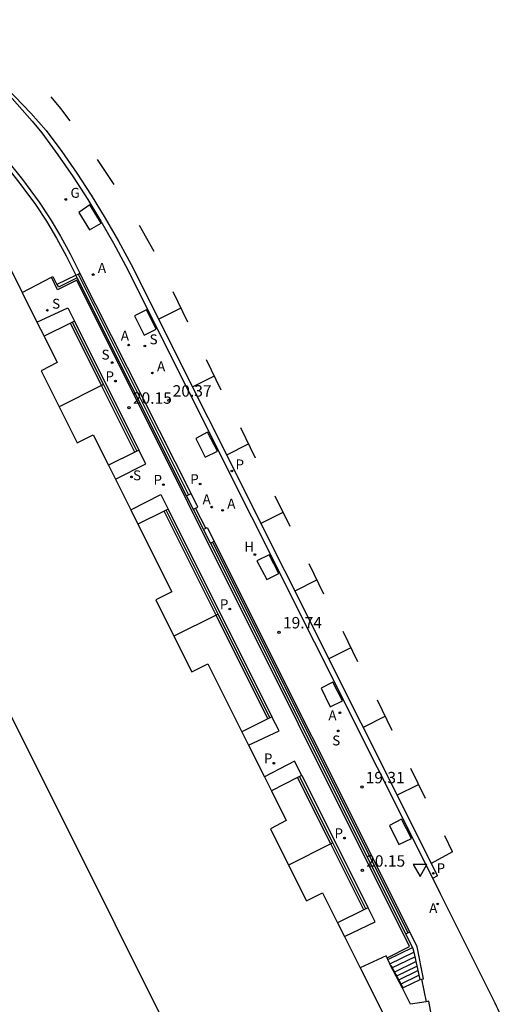
# Model space of a CAD drawing. Units: metres. Extents: x 580904 to 580993, y 4794849 to 4794955.
# Drawn here: x 580960 to 580992, y 4794885 to 4794950 of the extents above; entities that cross this region are included whole.
import ezdxf

# ---------------------------------------------------------------- set-up
doc = ezdxf.new("R2010")
doc.units = ezdxf.units.M
doc.header["$LTSCALE"] = 2
doc.layers.get('0').update_dxf_attribs({"linetype": 'CONTINUOUS'})
for name, color, linetype in [('020204', 9, 'CONTINUOUS'), ('020308', 9, 'CONTINUOUS'), ('060106', 9, 'CONTINUOUS'), ('060108', 9, 'CONTINUOUS'), ('060113', 4, 'CONTINUOUS'), ('060117', 9, 'CONTINUOUS'), ('060141', 9, 'CONTINUOUS'), ('070105', 6, 'CONTINUOUS'), ('070106', 6, 'CONTINUOUS'), ('070108', 9, 'CONTINUOUS'), ('100101', 9, 'CONTINUOUS'), ('200204', 4, 'CONTINUOUS'), ('200205', 4, 'CONTINUOUS'), ('200304', 4, 'CONTINUOUS'), ('200305', 4, 'CONTINUOUS'), ('210102', 4, 'CONTINUOUS'), ('210203', 4, 'CONTINUOUS'), ('210204', 9, 'CONTINUOUS'), ('210205', 4, 'CONTINUOUS'), ('210303', 4, 'CONTINUOUS'), ('210304', 9, 'CONTINUOUS'), ('210305', 4, 'CONTINUOUS'), ('230204', 9, 'CONTINUOUS'), ('230304', 9, 'CONTINUOUS'), ('260101', 9, 'CONTINUOUS'), ('260205', 9, 'CONTINUOUS')]:
    doc.layers.add(name, color=color, linetype=linetype)
doc.layers.add('080111', color=7, linetype='CONTINUOUS', lineweight=30)
doc.styles.add('ROMANS', font='ROMANS')
doc.styles.get("Standard").update_dxf_attribs({"font": 'ROMANS.SHX'})

# ---------------------------------------------------------------- blocks, each defined once
blk = doc.blocks.new('SETRA')
at = {"linetype": 'Continuous'}
blk.add_lwpolyline([(0.451, 0.26), (-0.45, 0.26), (-0.001, -0.52)], close=True, dxfattribs=at)
blk = doc.blocks.new('COTAPU')
blk.add_circle((0, 0), 0.075)
blk = doc.blocks.new('PLUVI2')
blk.add_circle((0, 0), 0.055)
blk = doc.blocks.new('SANEA')
blk.add_circle((0, 0), 0.055)
blk = doc.blocks.new('REGAS')
blk.add_circle((0, 0), 0.055)
blk = doc.blocks.new('ABAS')
blk.add_circle((0, 0), 0.055)
blk = doc.blocks.new('PLUVI3')
blk.add_circle((0, 0), 0.055)
blk = doc.blocks.new('HIDRAN')
blk.add_circle((0, 0), 0.055)

msp = doc.modelspace()

# ---------------------------------------------------------------- linework, layer by layer
at = {"layer": '060106'}
for points in [[(580984.953, 4794886.49, 18.991), (580984.168, 4794887.956, 20.152)], [(580984.963, 4794886.472, 18.977), (580984.953, 4794886.49, 18.991)]]:
    msp.add_polyline3d(points, dxfattribs=at)
at = {"layer": '060108'}
for points in [[(580953.814, 4794949.714, 20.795), (580954.694, 4794949.053, 20.801), (580955.555, 4794948.367, 20.808), (580956.396, 4794947.658, 20.814), (580957.216, 4794946.924, 20.821), (580957.936, 4794946.244, 20.822), (580958.638, 4794945.546, 20.824), (580959.322, 4794944.831, 20.825), (580959.988, 4794944.098, 20.826), (580960.634, 4794943.348, 20.828), (580961.261, 4794942.582, 20.829), (580962.307, 4794941.152, 20.803), (580963.313, 4794939.694, 20.778), (580964.277, 4794938.207, 20.752), (580965.144, 4794936.786, 20.723), (580965.973, 4794935.343, 20.693), (580966.763, 4794933.878, 20.664), (580987.371, 4794892.704, 18.941)], [(580991.846, 4794882.83, 18.704), (580991.831, 4794882.93, 18.708), (580991.794, 4794883.134, 18.716), (580991.752, 4794883.338, 18.725), (580991.706, 4794883.54, 18.733), (580991.654, 4794883.742, 18.741), (580991.598, 4794883.942, 18.749), (580991.537, 4794884.141, 18.757), (580991.471, 4794884.338, 18.766), (580991.401, 4794884.534, 18.774), (580991.325, 4794884.727, 18.782), (580991.246, 4794884.919, 18.79), (580991.161, 4794885.109, 18.799), (580991.072, 4794885.297, 18.807), (580990.979, 4794885.483, 18.815), (580987.371, 4794892.704, 18.941)]]:
    msp.add_polyline3d(points, dxfattribs=at)
at = {"layer": '060113'}
msp.add_polyline3d([(580953.976, 4794950.01, 20.702), (580955.681, 4794948.579, 20.724), (580957.335, 4794947.089, 20.746), (580958.429, 4794946.042, 20.74), (580959.497, 4794944.969, 20.734), (580960.54, 4794943.87, 20.729), (580961.555, 4794942.747, 20.723), (580962.577, 4794941.356, 20.694), (580963.56, 4794939.937, 20.665), (580964.503, 4794938.491, 20.636), (580965.418, 4794936.998, 20.61), (580966.291, 4794935.481, 20.584), (580967.121, 4794933.939, 20.558), (580987.198, 4794893.849, 18.881), (580986.887, 4794893.67, 18.888)], dxfattribs=at)
at = {"layer": '060117'}
for points in [[(580984.083, 4794888.066, 20.167), (580985.65, 4794888.833, 20.13)], [(580985.65, 4794888.833, 20.13), (580985.65, 4794888.833, 20.13)], [(580984.083, 4794888.066, 20.167), (580984.083, 4794888.066, 20.167)], [(580986.043, 4794887.035, 19.119), (580986.046, 4794887.017, 19.119), (580984.953, 4794886.49, 19.12)], [(580984.953, 4794886.49, 19.12), (580984.91, 4794886.469, 19.12)], [(580984.91, 4794886.469, 19.12), (580984.91, 4794886.469, 19.12)]]:
    msp.add_polyline3d(points, dxfattribs=at)
at = {"layer": '060141'}
for points in [[(580984.219, 4794887.799, 19.974), (580985.716, 4794888.531, 19.974)], [(580984.357, 4794887.533, 19.803), (580985.782, 4794888.228, 19.803)], [(580984.495, 4794887.267, 19.632), (580985.848, 4794887.925, 19.632)], [(580984.633, 4794887.001, 19.461), (580985.915, 4794887.623, 19.461)], [(580984.772, 4794886.735, 19.29), (580985.981, 4794887.32, 19.29)]]:
    msp.add_polyline3d(points, dxfattribs=at)
at = {"layer": '070105'}
for points in [[(580947.318, 4794939.642, 20.197), (580955.855, 4794943.927, 20.197), (580956.72, 4794943.011, 20.325), (580957.688, 4794941.914, 20.314), (580958.627, 4794940.793, 20.304), (580959.767, 4794939.348, 20.28), (580960.853, 4794937.878, 20.256), (580961.566, 4794936.786, 20.23), (580962.235, 4794935.672, 20.204), (580962.873, 4794934.517, 20.18), (580963.508, 4794933.255, 20.155)], [(580955.862, 4794944.25, 20.91), (580955.932, 4794944.285, 20.925), (580956.932, 4794943.207, 20.914), (580957.905, 4794942.104, 20.904), (580958.849, 4794940.977, 20.893), (580959.995, 4794939.525, 20.869), (580961.094, 4794938.037, 20.845), (580961.81, 4794936.94, 20.819), (580962.485, 4794935.817, 20.793), (580963.128, 4794934.652, 20.769), (580963.726, 4794933.463, 20.746), (580963.767, 4794933.382, 20.155)], [(580959.974, 4794932.12, 20.198), (580961.901, 4794933.121, 20.15)], [(580961.901, 4794933.121, 20.15), (580961.994, 4794933.17, 20.148), (580962.246, 4794932.639, 20.155), (580962.271, 4794932.652, 20.155)], [(580962.271, 4794932.652, 20.155), (580963.508, 4794933.255, 20.155)], [(580963.508, 4794933.255, 20.155), (580963.645, 4794933.323, 20.155)], [(580963.594, 4794933.082, 20.155), (580963.508, 4794933.255, 20.155)], [(580970.744, 4794918.765, 20.136), (580963.594, 4794933.082, 20.155)], [(580963.645, 4794933.323, 20.155), (580963.767, 4794933.382, 20.155)], [(580971.049, 4794918.917, 20.178), (580963.767, 4794933.382, 20.155)], [(580959.974, 4794932.12, 20.198), (580959.974, 4794932.12, 20.198)], [(580960.946, 4794930.173, 20.189), (580962.981, 4794931.106, 20.154), (580963.413, 4794930.238, 20.154)], [(580963.279, 4794930.171, 20.153), (580963.145, 4794930.104, 20.154)], [(580963.413, 4794930.238, 20.152), (580963.279, 4794930.171, 20.153)], [(580963.413, 4794930.238, 20.154), (580967.627, 4794921.779, 20.157)], [(580963.145, 4794930.104, 20.154), (580961.411, 4794929.24, 20.168)], [(580965.184, 4794926.01, 20.155), (580963.145, 4794930.104, 20.154)], [(580967.358, 4794921.645, 20.157), (580965.184, 4794926.01, 20.155)], [(580966.096, 4794919.855, 20.196), (580968.079, 4794920.871, 20.157), (580967.627, 4794921.779, 20.157)], [(580967.627, 4794921.779, 20.155), (580967.493, 4794921.712, 20.156)], [(580967.358, 4794921.645, 20.157), (580965.632, 4794920.785, 20.167)], [(580967.493, 4794921.712, 20.156), (580967.358, 4794921.645, 20.157)], [(580967.493, 4794921.712, 20.156), (580967.493, 4794921.712, 20.156)], [(580967.101, 4794917.846, 20.196), (580969.075, 4794918.861, 20.153), (580969.551, 4794917.907, 20.153)], [(580970.744, 4794918.765, 20.178), (580970.881, 4794918.833, 20.178)], [(580970.744, 4794918.765, 20.136), (580971.186, 4794917.88, 20.136), (580971.209, 4794917.891, 20.137)], [(580970.881, 4794918.833, 20.178), (580971.049, 4794918.917, 20.178)], [(580970.881, 4794918.833, 20.178), (580970.881, 4794918.833, 20.178)], [(580971.34, 4794917.956, 20.139), (580971.494, 4794918.033, 20.143), (580971.049, 4794918.917, 20.178)], [(580969.551, 4794917.907, 20.153), (580969.417, 4794917.84, 20.156)], [(580969.551, 4794917.907, 20.153), (580976.351, 4794904.279, 20.151)], [(580971.209, 4794917.891, 20.137), (580971.34, 4794917.956, 20.139)], [(580969.282, 4794917.773, 20.159), (580967.566, 4794916.915, 20.195)], [(580969.417, 4794917.84, 20.156), (580969.282, 4794917.773, 20.159)], [(580972.688, 4794910.948, 20.155), (580969.282, 4794917.773, 20.159)], [(580969.417, 4794917.84, 20.156), (580969.417, 4794917.84, 20.156)], [(580971.873, 4794916.561, 20.135), (580972.019, 4794916.641, 20.124)], [(580972.019, 4794916.641, 20.124), (580972.115, 4794916.694, 20.117), (580972.565, 4794915.795, 20.08)], [(580972.326, 4794915.673, 20.134), (580971.864, 4794916.556, 20.136), (580971.873, 4794916.561, 20.135)], [(580972.326, 4794915.673, 20.134), (580972.565, 4794915.795, 20.134)], [(580972.326, 4794915.673, 20.134), (580972.345, 4794915.637, 20.134), (580985.116, 4794890.037, 20.137)], [(580985.382, 4794890.171, 19.036), (580972.565, 4794915.795, 20.08)], [(580976.083, 4794904.145, 20.151), (580972.688, 4794910.948, 20.155)], [(580976.083, 4794904.145, 20.156), (580974.379, 4794903.293, 20.188)], [(580974.82, 4794902.411, 20.188), (580976.816, 4794903.347, 20.151), (580976.351, 4794904.279, 20.151)], [(580976.217, 4794904.212, 20.154), (580976.083, 4794904.145, 20.156)], [(580976.351, 4794904.279, 20.151), (580976.217, 4794904.212, 20.154)], [(580978.302, 4794900.421, 20.153), (580977.825, 4794901.372, 20.152), (580975.858, 4794900.336, 20.199)], [(580978.034, 4794900.287, 20.158), (580976.313, 4794899.426, 20.19)], [(580978.168, 4794900.354, 20.155), (580978.034, 4794900.287, 20.158)], [(580980.217, 4794895.937, 20.16), (580978.034, 4794900.287, 20.153)], [(580978.302, 4794900.421, 20.153), (580978.168, 4794900.354, 20.155)], [(580978.302, 4794900.421, 20.153), (580982.652, 4794891.752, 20.162)], [(580976.313, 4794899.426, 20.19), (580976.313, 4794899.426, 20.19)], [(580982.384, 4794891.617, 20.167), (580980.217, 4794895.937, 20.16)], [(580982.384, 4794891.617, 20.167), (580980.654, 4794890.752, 20.196)], [(580981.099, 4794889.862, 20.197), (580983.115, 4794890.83, 20.163), (580982.652, 4794891.752, 20.162)], [(580982.518, 4794891.685, 20.164), (580982.384, 4794891.617, 20.167)], [(580982.652, 4794891.752, 20.162), (580982.518, 4794891.685, 20.164)], [(580985.25, 4794890.104, 20.137), (580985.382, 4794890.171, 20.137)], [(580986.159, 4794887.059, 18.946), (580986.294, 4794887.086, 18.94), (580985.877, 4794889.181, 18.996), (580985.382, 4794890.171, 19.036)], [(580985.116, 4794890.037, 20.137), (580985.25, 4794890.104, 20.137)], [(580985.116, 4794890.037, 20.137), (580985.56, 4794889.146, 20.137)], [(580985.56, 4794889.146, 20.137), (580985.598, 4794889.071, 20.137), (580985.65, 4794888.833, 19.999)], [(580985.65, 4794888.833, 19.999), (580985.65, 4794888.833, 19.999)], [(580985.65, 4794888.833, 19.999), (580986.043, 4794887.035, 18.952)], [(580983.899, 4794888.458, 20.161), (580983.83, 4794888.603, 20.167), (580982.132, 4794887.811, 20.2)], [(580983.953, 4794888.343, 20.156), (580983.899, 4794888.458, 20.161)], [(580983.899, 4794888.458, 20.161), (580983.899, 4794888.458, 20.161)], [(580984.083, 4794888.066, 20.145), (580983.953, 4794888.343, 20.156)], [(580984.91, 4794886.469, 19.003), (580984.113, 4794888.003, 20.142), (580984.083, 4794888.066, 20.145)], [(580984.083, 4794888.066, 20.145), (580984.083, 4794888.066, 20.145)], [(580986.043, 4794887.035, 18.952), (580986.159, 4794887.059, 18.946)], [(580986.464, 4794885.583, 18.897), (580985.438, 4794885.416, 18.938), (580984.929, 4794886.432, 18.975), (580984.91, 4794886.469, 19.003)], [(580984.91, 4794886.469, 19.003), (580984.91, 4794886.469, 19.003)], [(580986.807, 4794884.687, 18.862), (580986.64, 4794885.612, 18.89), (580986.464, 4794885.583, 18.897)]]:
    msp.add_polyline3d(points, dxfattribs=at)
at = {"layer": '070106'}
for points in [[(580972.019, 4794916.641, 20.116), (580971.34, 4794917.956, 20.132)], [(580972.019, 4794916.641, 20.116), (580972.019, 4794916.641, 20.116)], [(580986.159, 4794887.059, 18.95), (580986.464, 4794885.583, 18.888)]]:
    msp.add_polyline3d(points, dxfattribs=at)
at = {"layer": '070108'}
for points in [[(580963.645, 4794933.323, 21.37), (580970.881, 4794918.833, 21.371)], [(580965.318, 4794926.077, 20.155), (580963.279, 4794930.171, 20.154)], [(580965.184, 4794926.01, 20.157), (580962.404, 4794924.622, 20.184)], [(580965.318, 4794926.077, 20.155), (580965.184, 4794926.01, 20.157)], [(580965.318, 4794926.077, 20.155), (580966.649, 4794923.406, 20.156), (580967.493, 4794921.712, 20.157)], [(580967.493, 4794921.712, 20.157), (580967.493, 4794921.712, 20.157)], [(580970.881, 4794918.833, 21.371), (580970.881, 4794918.833, 21.371)], [(580969.417, 4794917.84, 20.153), (580969.417, 4794917.84, 20.153)], [(580972.822, 4794911.016, 20.152), (580969.417, 4794917.84, 20.153)], [(580972.479, 4794915.704, 20.134), (580985.25, 4794890.104, 20.137)], [(580972.688, 4794910.948, 20.153), (580969.928, 4794909.568, 20.179)], [(580972.822, 4794911.016, 20.152), (580972.688, 4794910.948, 20.153)], [(580976.217, 4794904.212, 20.151), (580972.822, 4794911.016, 20.152)], [(580980.351, 4794896.004, 20.158), (580978.168, 4794900.354, 20.153)], [(580980.217, 4794895.937, 20.159), (580977.441, 4794894.548, 20.18)], [(580980.351, 4794896.004, 20.158), (580980.217, 4794895.937, 20.159)], [(580982.518, 4794891.685, 20.162), (580980.351, 4794896.004, 20.158)]]:
    msp.add_polyline3d(points, dxfattribs=at)
at = {"layer": '080111'}
for points in [[(580955.686, 4794940.711, 20.199), (580959.974, 4794932.12, 20.198)], [(580959.974, 4794932.12, 20.198), (580959.974, 4794932.12, 20.198)], [(580959.974, 4794932.12, 20.198), (580960.946, 4794930.173, 20.198)], [(580960.946, 4794930.173, 20.198), (580961.411, 4794929.24, 20.198)], [(580961.411, 4794929.24, 20.198), (580962.272, 4794927.515, 20.197), (580961.225, 4794926.984, 20.184), (580962.404, 4794924.622, 20.184)], [(580962.404, 4794924.622, 20.184), (580963.593, 4794922.24, 20.184), (580964.64, 4794922.771, 20.196), (580965.632, 4794920.785, 20.196)], [(580985.054, 4794879.381, 20.192), (580974.38, 4794874.03, 20.178), (580949.422, 4794923.997, 20.16)], [(580965.632, 4794920.785, 20.196), (580966.096, 4794919.855, 20.196)], [(580966.096, 4794919.855, 20.196), (580967.101, 4794917.846, 20.195)], [(580967.101, 4794917.846, 20.195), (580967.566, 4794916.915, 20.195)], [(580967.566, 4794916.915, 20.195), (580969.787, 4794912.474, 20.193), (580968.74, 4794911.943, 20.18), (580969.928, 4794909.568, 20.179)], [(580969.928, 4794909.568, 20.179), (580971.101, 4794907.222, 20.178), (580972.148, 4794907.753, 20.19), (580974.379, 4794903.293, 20.188)], [(580974.379, 4794903.293, 20.188), (580974.82, 4794902.411, 20.188)], [(580974.82, 4794902.411, 20.188), (580975.858, 4794900.336, 20.189)], [(580975.858, 4794900.336, 20.189), (580976.313, 4794899.426, 20.19)], [(580976.313, 4794899.426, 20.19), (580977.295, 4794897.464, 20.192), (580976.248, 4794896.933, 20.179), (580977.441, 4794894.548, 20.18)], [(580976.313, 4794899.426, 20.19), (580976.313, 4794899.426, 20.19)], [(580977.441, 4794894.548, 20.18), (580978.615, 4794892.202, 20.182), (580979.662, 4794892.733, 20.195), (580980.654, 4794890.752, 20.196)], [(580980.654, 4794890.752, 20.196), (580981.099, 4794889.862, 20.197)], [(580981.099, 4794889.862, 20.197), (580982.132, 4794887.811, 20.198)], [(580982.132, 4794887.811, 20.198), (580984.856, 4794882.401, 20.2), (580983.81, 4794881.873, 20.203), (580985.054, 4794879.381, 20.192)]]:
    msp.add_polyline3d(points, dxfattribs=at)
at = {"layer": '100101'}
for points in [[(580964.406, 4794937.863, 20.747), (580963.701, 4794937.363, 20.77), (580964.392, 4794936.215, 20.746), (580965.148, 4794936.67, 20.735)], [(580968.124, 4794930.971, 20.552), (580967.337, 4794930.572, 20.57), (580967.969, 4794929.323, 20.522), (580968.774, 4794929.71, 20.492)], [(580972.131, 4794922.947, 20.243), (580971.361, 4794922.542, 20.254), (580971.974, 4794921.32, 20.208), (580972.787, 4794921.707, 20.192)], [(580976.181, 4794914.894, 19.879), (580975.361, 4794914.508, 19.893), (580976.01, 4794913.277, 19.85), (580976.813, 4794913.676, 19.835)], [(580980.354, 4794906.556, 19.544), (580979.569, 4794906.149, 19.564), (580980.18, 4794904.922, 19.5), (580980.985, 4794905.327, 19.488)], [(580984.855, 4794897.551, 19.156), (580984.06, 4794897.148, 19.189), (580984.677, 4794895.905, 19.13), (580985.491, 4794896.298, 19.1)]]:
    msp.add_polyline3d(points, close=True, dxfattribs=at)
at = {"layer": '210102'}
for points in [[(580983.899, 4794888.458, 20.168), (580985.378, 4794889.214, 20.133), (580963.562, 4794932.921, 20.132), (580962.298, 4794932.297, 20.154), (580961.901, 4794933.121, 20.152)], [(580963.594, 4794933.082, 20.13), (580962.358, 4794932.472, 20.152), (580962.271, 4794932.652, 20.153)], [(580971.873, 4794916.561, 20.132), (580971.209, 4794917.891, 20.132)], [(580971.873, 4794916.561, 20.132), (580971.873, 4794916.561, 20.132)], [(580983.953, 4794888.343, 20.166), (580985.56, 4794889.146, 20.14)], [(580983.899, 4794888.458, 20.168), (580983.899, 4794888.458, 20.168)], [(580983.899, 4794888.458, 20.168), (580983.899, 4794888.458, 20.168)]]:
    msp.add_polyline3d(points, dxfattribs=at)
at = {"layer": '260101'}
for points in [[(580963.118, 4794943.383, 20.831), (580962.514, 4794944.194, 20.841), (580961.874, 4794944.95, 20.849)], [(580966.007, 4794939.199, 20.768), (580964.919, 4794940.837, 20.787)], [(580968.63, 4794934.805, 20.706), (580967.662, 4794936.517, 20.725)], [(580970.85, 4794930.164, 20.453), (580969.884, 4794932.152, 20.529)], [(580968.966, 4794930.383, 20.455), (580970.394, 4794931.102, 20.489)], [(580973.035, 4794925.708, 20.257), (580972.069, 4794927.696, 20.333)], [(580971.151, 4794925.927, 20.259), (580972.579, 4794926.646, 20.293)], [(580975.272, 4794921.243, 20.066), (580974.306, 4794923.231, 20.142)], [(580973.388, 4794921.462, 20.068), (580974.816, 4794922.181, 20.102)], [(580977.54, 4794916.768, 19.884), (580976.574, 4794918.756, 19.96)], [(580975.656, 4794916.987, 19.886), (580977.084, 4794917.706, 19.92)], [(580979.753, 4794912.33, 19.696), (580978.787, 4794914.318, 19.772)], [(580977.869, 4794912.549, 19.698), (580979.297, 4794913.268, 19.732)], [(580981.992, 4794907.874, 19.503), (580981.026, 4794909.862, 19.579)], [(580980.108, 4794908.093, 19.505), (580981.536, 4794908.812, 19.539)], [(580984.229, 4794903.375, 19.316), (580983.263, 4794905.363, 19.392)], [(580982.345, 4794903.594, 19.318), (580983.773, 4794904.313, 19.352)], [(580986.418, 4794898.906, 19.133), (580985.452, 4794900.894, 19.209)], [(580984.534, 4794899.125, 19.135), (580985.962, 4794899.844, 19.169)], [(580988.197, 4794895.414, 18.994), (580987.687, 4794896.464, 19.035)], [(580988.197, 4794895.414, 18.995), (580986.801, 4794894.642, 18.925)]]:
    msp.add_polyline3d(points, dxfattribs=at)

# ---------------------------------------------------------------- block references
at = {"layer": '020204'}
for p in [(580969.593, 4794925.031, 20.365), (580966.986, 4794924.564, 20.15), (580976.824, 4794909.822, 19.744), (580982.248, 4794899.661, 19.305), (580982.282, 4794894.194, 20.148)]:
    msp.add_blockref('COTAPU', p, dxfattribs=at)
at = {"layer": '200204'}
msp.add_blockref('HIDRAN', (580975.234, 4794914.922, 19.907), dxfattribs=at)
at = {"layer": '200205'}
for p in [(580964.634, 4794933.289, 20.712), (580966.958, 4794928.667, 20.518), (580968.513, 4794926.835, 20.429), (580972.403, 4794918.035, 20.122), (580973.116, 4794917.824, 20.079), (580980.809, 4794904.542, 19.481), (580987.217, 4794891.995, 18.957)]:
    msp.add_blockref('ABAS', p, dxfattribs=at)
at = {"layer": '210203'}
for p in [(580966.095, 4794926.299, 20.148), (580969.24, 4794919.508, 20.15), (580971.647, 4794919.55, 20.175), (580973.591, 4794911.344, 20.148), (580976.478, 4794901.232, 20.173), (580981.106, 4794896.318, 20.151)]:
    msp.add_blockref('PLUVI2', p, dxfattribs=at)
at = {"layer": '210204'}
for p in [(580961.634, 4794930.944, 20.178), (580968.024, 4794928.607, 20.496), (580965.879, 4794927.517, 20.141), (580967.148, 4794920.015, 20.178), (580980.695, 4794903.353, 19.448)]:
    msp.add_blockref('SANEA', p, dxfattribs=at)
at = {"layer": '210205'}
for p in [(580973.728, 4794920.405, 19.994), (580986.933, 4794894.007, 18.878)]:
    msp.add_blockref('PLUVI3', p, dxfattribs=at)
at = {"layer": '230204'}
msp.add_blockref('REGAS', (580962.839, 4794938.219, 20.784), dxfattribs=at)
at = {"layer": '260205'}
msp.add_blockref('SETRA', (580986.064, 4794894.32, 19.049), dxfattribs=at)

# ---------------------------------------------------------------- texts
at = {"layer": '020308'}
for s, p in [('20.37', (580969.843, 4794925.281, 20.365)), ('20.15', (580967.236, 4794924.814, 20.15)), ('19.74', (580977.074, 4794910.072, 19.744)), ('19.31', (580982.498, 4794899.911, 19.305)), ('20.15', (580982.532, 4794894.444, 20.148))]:
    msp.add_text(s, height=0.75, dxfattribs=at).set_placement(p)
at = {"layer": '200304', "style": 'ROMANS'}
msp.add_text('H', height=0.65, dxfattribs=at).set_placement((580974.538, 4794915.11, 19.907))
at = {"layer": '200305', "style": 'ROMANS'}
for p in [(580964.941, 4794933.401, 20.712), (580966.446, 4794928.956, 20.518), (580968.82, 4794926.947, 20.429), (580971.806, 4794918.219, 20.122), (580973.423, 4794917.936, 20.079), (580980.052, 4794904.042, 19.481), (580986.659, 4794891.399, 18.957)]:
    msp.add_text('A', height=0.65, dxfattribs=at).set_placement(p)
at = {"layer": '210303', "style": 'ROMANS'}
for p in [(580965.442, 4794926.289, 20.148), (580968.587, 4794919.498, 20.15), (580970.994, 4794919.54, 20.175), (580972.938, 4794911.334, 20.148), (580975.825, 4794901.222, 20.173), (580980.453, 4794896.308, 20.151)]:
    msp.add_text('P', height=0.65, dxfattribs=at).set_placement(p)
at = {"layer": '210304', "style": 'ROMANS'}
for p in [(580961.94, 4794931.05, 20.178), (580968.33, 4794928.713, 20.496), (580965.182, 4794927.711, 20.141), (580967.246, 4794919.794, 20.178), (580980.301, 4794902.398, 19.448)]:
    msp.add_text('S', height=0.65, dxfattribs=at).set_placement(p)
at = {"layer": '210305', "style": 'ROMANS'}
for p in [(580973.965, 4794920.509, 19.994), (580987.144, 4794894.018, 18.878)]:
    msp.add_text('P', height=0.65, dxfattribs=at).set_placement(p)
at = {"layer": '230304', "style": 'ROMANS'}
msp.add_text('G', height=0.65, dxfattribs=at).set_placement((580963.145, 4794938.325, 20.784))

doc.saveas('drawing.dxf')
